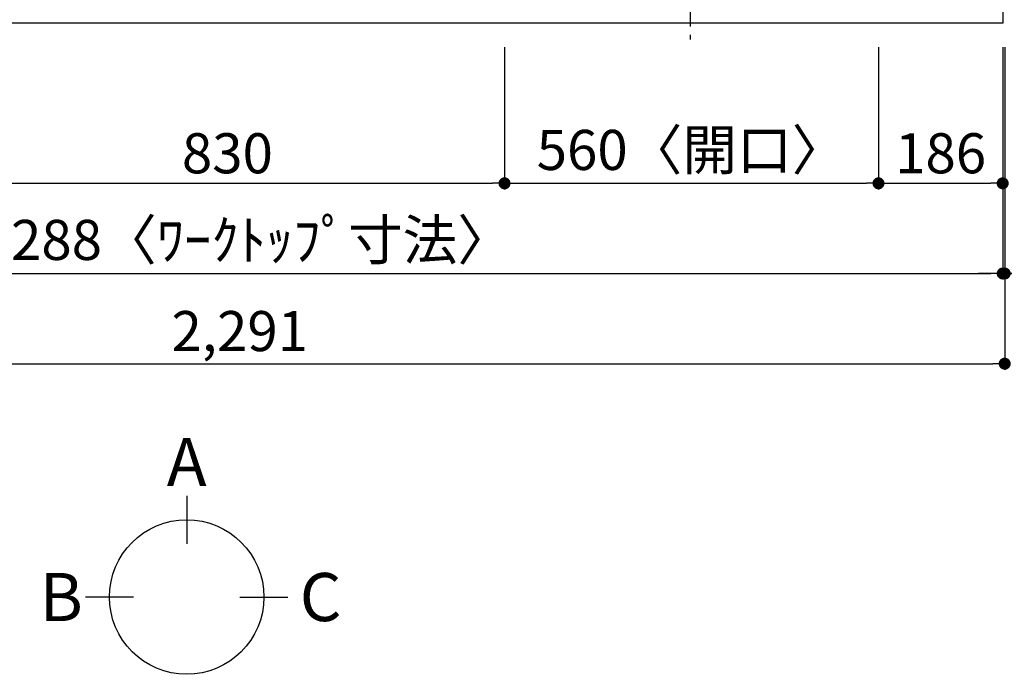
# Model space of a CAD drawing. Extents: x 0 to 26473, y -25 to 8845.
# Drawn here: x 2054 to 3528, y 5343 to 6323 of the extents above; entities that cross this region are included whole.
import ezdxf

# ---------------------------------------------------------------- set-up
doc = ezdxf.new("R2010")
doc.units = 0
doc.header["$LTSCALE"] = 50
doc.header["$MEASUREMENT"] = 0
doc.linetypes.add('CENTER', pattern=[2, 1.25, -0.25, 0.25, -0.25])
doc.layers.get('0').update_dxf_attribs({"linetype": 'CONTINUOUS'})
doc.layers.get('DEFPOINTS').update_dxf_attribs({"color": 146, "linetype": 'CONTINUOUS'})
for name, color, linetype in [('126-甲板', 2, 'CONTINUOUS'), ('150-機器', 8, 'CONTINUOUS'), ('166-寸法B', 11, 'CONTINUOUS')]:
    doc.layers.add(name, color=color, linetype=linetype)
doc.styles.add('KH001', font='txt')
doc.dimstyles.new('KH1xx030', dxfattribs={"dimscale": 30, "dimtxt": 2, "dimasz": 0.6, "dimexe": 0.3, "dimexo": 1.2, "dimgap": 0.5, "dimtad": 3, "dimdec": 1, "dimdsep": 46, "dimlunit": 6, "dimtxsty": 'KH001', "dimblk": 'DOT', "dimcen": 1, "dimdle": 1, "dimclrd": 256, "dimclre": 256, "dimclrt": 256, "dimadec": 0, "dimazin": 0, "dimtfac": 1, "dimtdec": 1, "dimtix": 1, "dimtmove": 2, "dimatfit": 3, "dimldrblk": 'CLOSEDBLANK', "dimfxl": 1, "dimtolj": 1, "dimtzin": 0, "dimlwd": -1, "dimlwe": -1, "dimarcsym": 0})

# ---------------------------------------------------------------- blocks, each defined once
blk = doc.blocks.new('_Dot')
at = {"color": 0, "linetype": 'ByBlock', "lineweight": -2}
blk.add_line((-0.5, 0), (-1, 0), dxfattribs=at)
at = {"color": 0, "linetype": 'ByBlock', "const_width": 0.5}
blk.add_lwpolyline([(-0.25, 0, 1), (0.25, 0, 1)], format="xyb", close=True, dxfattribs=at)
blk = doc.blocks.new('*D147')
at = {"layer": '166-寸法B', "transparency": 16777216}
for p, q in [((1949.8, 6282.2), (1949.8, 6069.2)), ((2779.8, 6282.2), (2779.8, 6069.2)), ((1967.8, 6078.2), (2761.8, 6078.2))]:
    blk.add_line(p, q, dxfattribs=at)
at = {"layer": 'DEFPOINTS', "color": 0, "transparency": 16777216}
for p in [(1949.8, 6318.2), (2779.8, 6318.2), (2779.8, 6078.2)]:
    blk.add_point(p, dxfattribs=at)
at = {"layer": '166-寸法B', "transparency": 16777216, "xscale": 18, "yscale": 18, "zscale": 18, "rotation": 180}
blk.add_blockref('_Dot', (1949.8, 6078.2), dxfattribs=at)
at = {"layer": '166-寸法B', "transparency": 16777216, "xscale": 18, "yscale": 18, "zscale": 18}
blk.add_blockref('_Dot', (2779.8, 6078.2), dxfattribs=at)
at = {"layer": '166-寸法B', "transparency": 16777216, "insert": (2364.8, 6123.2), "char_height": 60, "attachment_point": 5, "style": 'KH001'}
blk.add_mtext('\\A1;830', dxfattribs=at)
blk = doc.blocks.new('_ClosedBlank')
at = {"color": 0, "linetype": 'ByBlock', "lineweight": -2}
for p, q in [((-1, 0.167), (0, 0)), ((-1, 0.167), (-1, -0.167)), ((0, 0), (-1, -0.167))]:
    blk.add_line(p, q, dxfattribs=at)
blk = doc.blocks.new('*D148')
at = {"layer": '166-寸法B', "transparency": 16777216}
for p, q in [((2779.8, 6282.2), (2779.8, 6069.2)), ((3339.8, 6282.2), (3339.8, 6069.2)), ((2797.8, 6078.2), (3321.8, 6078.2))]:
    blk.add_line(p, q, dxfattribs=at)
at = {"layer": 'DEFPOINTS', "color": 0, "transparency": 16777216}
for p in [(2779.8, 6318.2), (3339.8, 6318.2), (3339.8, 6078.2)]:
    blk.add_point(p, dxfattribs=at)
at = {"layer": '166-寸法B', "transparency": 16777216, "xscale": 18, "yscale": 18, "zscale": 18, "rotation": 180}
blk.add_blockref('_Dot', (2779.8, 6078.2), dxfattribs=at)
at = {"layer": '166-寸法B', "transparency": 16777216, "xscale": 18, "yscale": 18, "zscale": 18}
blk.add_blockref('_Dot', (3339.8, 6078.2), dxfattribs=at)
at = {"layer": '166-寸法B', "transparency": 16777216, "insert": (3059.8, 6128.2), "char_height": 60, "attachment_point": 5, "style": 'KH001'}
blk.add_mtext('\\A1;560〈開口〉', dxfattribs=at)
blk = doc.blocks.new('*D149')
at = {"layer": '166-寸法B', "transparency": 16777216}
for p, q in [((3339.8, 6282.2), (3339.8, 6069.2)), ((3525.8, 6282.2), (3525.8, 6069.2)), ((3357.8, 6078.2), (3507.8, 6078.2))]:
    blk.add_line(p, q, dxfattribs=at)
at = {"layer": 'DEFPOINTS', "color": 0, "transparency": 16777216}
for p in [(3339.8, 6318.2), (3525.8, 6318.2), (3525.8, 6078.2)]:
    blk.add_point(p, dxfattribs=at)
at = {"layer": '166-寸法B', "transparency": 16777216, "xscale": 18, "yscale": 18, "zscale": 18, "rotation": 180}
blk.add_blockref('_Dot', (3339.8, 6078.2), dxfattribs=at)
at = {"layer": '166-寸法B', "transparency": 16777216, "xscale": 18, "yscale": 18, "zscale": 18}
blk.add_blockref('_Dot', (3525.8, 6078.2), dxfattribs=at)
at = {"layer": '166-寸法B', "transparency": 16777216, "insert": (3432.8, 6123.2), "char_height": 60, "attachment_point": 5, "style": 'KH001'}
blk.add_mtext('\\A1;186', dxfattribs=at)
blk = doc.blocks.new('*D150')
at = {"layer": '166-寸法B', "transparency": 16777216}
for p, q in [((1237.8, 6282.2), (1237.8, 5934.2)), ((3525.8, 6282.2), (3525.8, 5934.2)), ((1255.8, 5943.2), (3507.8, 5943.2))]:
    blk.add_line(p, q, dxfattribs=at)
at = {"layer": 'DEFPOINTS', "color": 0, "transparency": 16777216}
for p in [(1237.8, 6318.2), (3525.8, 6318.2), (3525.8, 5943.2)]:
    blk.add_point(p, dxfattribs=at)
at = {"layer": '166-寸法B', "transparency": 16777216, "xscale": 18, "yscale": 18, "zscale": 18, "rotation": 180}
blk.add_blockref('_Dot', (1237.8, 5943.2), dxfattribs=at)
at = {"layer": '166-寸法B', "transparency": 16777216, "xscale": 18, "yscale": 18, "zscale": 18}
blk.add_blockref('_Dot', (3525.8, 5943.2), dxfattribs=at)
at = {"layer": '166-寸法B', "transparency": 16777216, "insert": (2381.8, 5993.5), "char_height": 60, "attachment_point": 5, "style": 'KH001'}
blk.add_mtext('\\A1;2,288〈ﾜｰｸﾄｯﾌﾟ寸法〉', dxfattribs=at)
blk = doc.blocks.new('*D158')
at = {"layer": '166-寸法B', "transparency": 16777216}
for p, q in [((3525.8, 6282.2), (3525.8, 5934.2)), ((3528.8, 6282.2), (3528.8, 5934.2)), ((3507.8, 5943.2), (3489.8, 5943.2)), ((3525.8, 5943.2), (3528.8, 5943.2)), ((3525.8, 5943.2), (3528.8, 5943.2)), ((4001.3, 5943.2), (3528.8, 5943.2)), ((3546.8, 5943.2), (3564.8, 5943.2))]:
    blk.add_line(p, q, dxfattribs=at)
at = {"layer": 'DEFPOINTS', "color": 0, "transparency": 16777216}
for p in [(3525.8, 6318.2), (3528.8, 6318.2), (3528.8, 5943.2)]:
    blk.add_point(p, dxfattribs=at)
at = {"layer": '166-寸法B', "transparency": 16777216, "xscale": 18, "yscale": 18, "zscale": 18}
blk.add_blockref('_Dot', (3525.8, 5943.2), dxfattribs=at)
at = {"layer": '166-寸法B', "transparency": 16777216, "xscale": 18, "yscale": 18, "zscale": 18, "rotation": 180}
blk.add_blockref('_Dot', (3528.8, 5943.2), dxfattribs=at)
at = {"layer": '166-寸法B', "transparency": 16777216, "insert": (3796.8, 5993.2), "char_height": 60, "attachment_point": 5, "style": 'KH001'}
blk.add_mtext('\\A1;3〈ｸﾘｱﾗﾝｽ〉', dxfattribs=at)
blk = doc.blocks.new('HT-F6S_H2')
at = {"layer": '150-機器', "color": 161, "linetype": 'CENTER'}
blk.add_line((0, 309.8), (0, -271.9), dxfattribs=at)
blk = doc.blocks.new('*D162')
at = {"layer": '166-寸法B', "transparency": 16777216}
for p, q in [((3564.8, 7418.2), (3948.6, 7418.2)), ((3939.6, 7400.2), (3939.6, 6336.2)), ((3561.8, 6318.2), (3948.6, 6318.2))]:
    blk.add_line(p, q, dxfattribs=at)
at = {"layer": 'DEFPOINTS', "color": 0, "transparency": 16777216}
for p in [(3528.8, 7418.2), (3525.8, 6318.2), (3939.6, 6318.2)]:
    blk.add_point(p, dxfattribs=at)
at = {"layer": '166-寸法B', "transparency": 16777216, "xscale": 18, "yscale": 18, "zscale": 18}
for p, rotation in [((3939.6, 7418.2), 90), ((3939.6, 6318.2), 270)]:
    blk.add_blockref('_Dot', p, dxfattribs=dict(at, rotation=rotation))
at = {"layer": '166-寸法B', "transparency": 16777216, "insert": (3890.8, 6868.2), "char_height": 60, "attachment_point": 5, "rotation": 90, "style": 'KH001'}
blk.add_mtext('\\A1;1,100', dxfattribs=at)
blk = doc.blocks.new('*D163')
at = {"layer": '166-寸法B', "transparency": 16777216}
for p, q in [((1237.8, 6282.2), (1237.8, 5799.2)), ((3528.8, 6282.2), (3528.8, 5799.2)), ((1255.8, 5808.2), (3510.8, 5808.2))]:
    blk.add_line(p, q, dxfattribs=at)
at = {"layer": 'DEFPOINTS', "color": 0, "transparency": 16777216}
for p in [(1237.8, 6318.2), (3528.8, 6318.2), (3528.8, 5808.2)]:
    blk.add_point(p, dxfattribs=at)
at = {"layer": '166-寸法B', "transparency": 16777216, "xscale": 18, "yscale": 18, "zscale": 18, "rotation": 180}
blk.add_blockref('_Dot', (1237.8, 5808.2), dxfattribs=at)
at = {"layer": '166-寸法B', "transparency": 16777216, "xscale": 18, "yscale": 18, "zscale": 18}
blk.add_blockref('_Dot', (3528.8, 5808.2), dxfattribs=at)
at = {"layer": '166-寸法B', "transparency": 16777216, "insert": (2383.3, 5857), "char_height": 60, "attachment_point": 5, "style": 'KH001'}
blk.add_mtext('\\A1;2,291', dxfattribs=at)

msp = doc.modelspace()

# ---------------------------------------------------------------- linework, layer by layer
at = {"layer": '126-甲板'}
msp.add_lwpolyline([(1237.78, 7418.16), (3525.78, 7418.16), (3525.78, 6318.16), (1237.78, 6318.16)], close=True, dxfattribs=at)
at = {"layer": '166-寸法B'}
for p, q in [((2303.84, 5610.57), (2303.84, 5538.57)), ((2224.16, 5458.9), (2152.16, 5458.9)), ((2383.51, 5458.9), (2455.51, 5458.9))]:
    msp.add_line(p, q, dxfattribs=at)
msp.add_circle((2303.84, 5458.9), 115.68, dxfattribs=at)

# ---------------------------------------------------------------- block references
at = {"layer": '150-機器'}
msp.add_blockref('HT-F6S_H2', (3057.58, 6565.51), dxfattribs=at)

# ---------------------------------------------------------------- texts
at = {"layer": '166-寸法B', "char_height": 72, "attachment_point": 5, "style": 'KH001'}
for s, insert in [('{\\fArial|b0|i0|c0|p32;A}', (2303.84, 5660.97)), ('{\\fArial|b0|i0|c0|p32;B}', (2116.07, 5458.9)), ('{\\fArial|b0|i0|c0|p32;C}', (2504.42, 5458.9))]:
    msp.add_mtext(s, dxfattribs=dict(at, insert=insert))

# ---------------------------------------------------------------- dimensions: what is measured, and where the dimension line sits
at = {"layer": '166-寸法B'}
for base, p1, p2, angle, picture, middle in [((3939.6, 6318.16), (3528.78, 7418.16), (3525.78, 6318.16), 90, '*D162', (3890.79, 6868.16)), ((3528.78, 5808.16), (1237.78, 6318.16), (3528.78, 6318.16), 180, '*D163', (2383.28, 5856.97)), ((2779.78, 6078.16), (1949.78, 6318.16), (2779.78, 6318.16), 180, '*D147', (2364.78, 6123.16)), ((3525.78, 6078.16), (3339.78, 6318.16), (3525.78, 6318.16), 180, '*D149', (3432.78, 6123.16))]:
    dim = msp.add_linear_dim(base=base, p1=p1, p2=p2, angle=angle, dimstyle='KH1xx030', dxfattribs=at)
    dim.commit()
    dim.dimension.update_dxf_attribs({"geometry": picture, "text_midpoint": middle})
for base, p1, p2, text, picture, middle in [((3525.78, 5943.16), (1237.78, 6318.16), (3525.78, 6318.16), '<>〈ﾜｰｸﾄｯﾌﾟ寸法〉', '*D150', (2381.78, 5993.49)), ((3339.78, 6078.16), (2779.78, 6318.16), (3339.78, 6318.16), '<>〈開口〉', '*D148', (3059.78, 6128.19))]:
    dim = msp.add_linear_dim(base=base, p1=p1, p2=p2, angle=180, text=text, dimstyle='KH1xx030', dxfattribs=at)
    dim.commit()
    dim.dimension.update_dxf_attribs({"geometry": picture, "text_midpoint": middle})
dim = msp.add_linear_dim(base=(3528.78, 5943.16), p1=(3525.78, 6318.16), p2=(3528.78, 6318.16), angle=180, text='<>〈ｸﾘｱﾗﾝｽ〉', dimstyle='KH1xx030', override={"dimtmove": 1}, dxfattribs=at)
dim.commit()
dim.dimension.update_dxf_attribs({"geometry": '*D158', "text_midpoint": (3796.81, 5943.16), "dimtype": 128})

doc.saveas('drawing.dxf')
